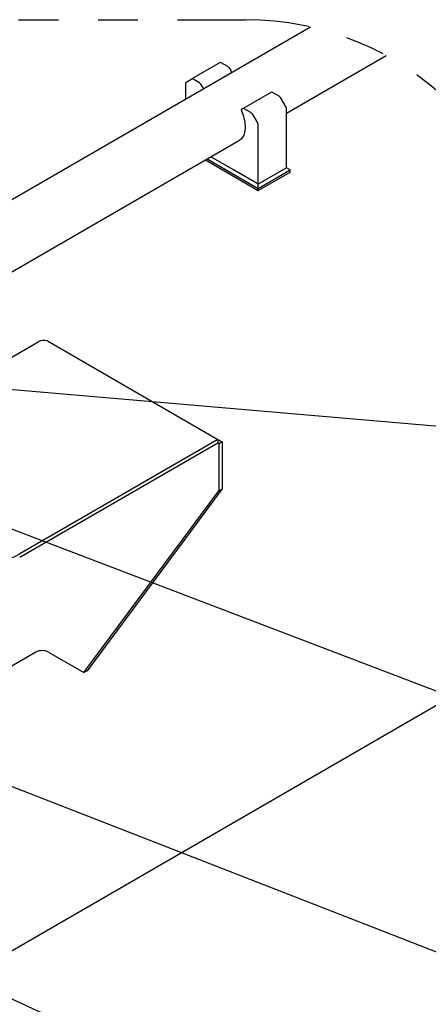
# Model space of a CAD drawing. Units: inches. Extents: x -2328 to -1048, y 114 to 1074.
# Drawn here: x -2103 to -2065, y 909 to 1002 of the extents above; entities that cross this region are included whole.
import ezdxf

# ---------------------------------------------------------------- set-up
doc = ezdxf.new("R2010")
doc.units = ezdxf.units.IN
doc.header["$MEASUREMENT"] = 0
doc.linetypes.add('PHANTOM2', pattern=[1.25, 0.625, -0.125, 0.125, -0.125, 0.125, -0.125])
doc.layers.add('MAKEUP-DETAIL', color=7, linetype='CONTINUOUS')
doc.styles.add('SUBMITTAL', font='simplex.shx', dxfattribs={"width": 0.75})
doc.dimstyles.new('SUBMITTAL', dxfattribs={"dimtxt": 0.09375, "dimasz": 0.09375, "dimexe": 0.03125, "dimexo": 0.0625, "dimgap": 0.0625, "dimtad": 0, "dimdec": 4, "dimzin": 4, "dimdsep": 46, "dimlunit": 4, "dimtxsty": 'SUBMITTAL', "dimcen": 0.09375, "dimclre": 6, "dimadec": 0, "dimazin": 0, "dimtfac": 1, "dimtdec": 0, "dimtofl": 0, "dimtmove": 0, "dimatfit": 3, "dimfxl": 1, "dimfrac": 2, "dimtolj": 1, "dimtzin": 4, "dimarcsym": 0})

msp = doc.modelspace()

# ---------------------------------------------------------------- linework, layer by layer
at = {"layer": 'MAKEUP-DETAIL'}
for p, q in [((-2119.4083, 975.7826), (-2075.9627, 1000.8659)), ((-2078.2124, 992.748), (-2068.8209, 998.1702)), ((-2084.4833, 997.5035), (-2087.1558, 995.9605)), ((-2083.7452, 997.1339), (-2084.3652, 997.4918)), ((-2083.6271, 997.0092), (-2083.4764, 996.7482)), ((-2087.7332, 995.5473), (-2087.7332, 994.0702)), ((-2087.6843, 995.6554), (-2087.1558, 995.9605)), ((-2086.4178, 995.5909), (-2087.0377, 995.9488)), ((-2086.149, 995.2052), (-2086.2996, 995.4663)), ((-2079.6459, 994.7107), (-2082.3185, 993.1677)), ((-2078.9079, 994.3411), (-2079.5278, 994.699)), ((-2078.2613, 993.301), (-2078.7898, 994.2164)), ((-2082.4692, 993.0807), (-2082.4903, 993.0685)), ((-2082.3185, 993.1677), (-2082.4692, 993.0807)), ((-2081.5804, 992.7981), (-2082.2004, 993.156)), ((-2081.4623, 992.6734), (-2080.9338, 991.758)), ((-2078.2124, 987.5747), (-2078.2124, 993.1363)), ((-2080.8849, 986.0317), (-2080.8849, 991.5934)), ((-2116.4555, 970.6683), (-2082.6657, 990.1769)), ((-2083.2233, 987.3818), (-2085.3651, 988.6184)), ((-2085.8662, 988.3291), (-2080.8849, 985.4531)), ((-2085.6992, 988.4255), (-2080.8849, 985.646)), ((-2081.219, 986.2246), (-2083.2233, 987.3818)), ((-2078.2124, 987.5747), (-2080.8849, 986.0317)), ((-2080.8849, 985.646), (-2077.8783, 987.3818)), ((-2080.8849, 985.4531), (-2077.8783, 987.1889)), ((-2077.8783, 987.3818), (-2078.2124, 987.5747)), ((-2077.8783, 987.1889), (-2077.8783, 987.3818)), ((-2080.8849, 986.0317), (-2081.219, 986.2246)), ((-2080.8849, 985.646), (-2080.8849, 986.0317)), ((-2080.8849, 985.4531), (-2080.8849, 985.646)), ((-2144.6584, 946.3543), (-2101.6593, 971.1798)), ((-2100.7775, 971.2588), (-2084.7064, 961.9801)), ((-2084.7064, 961.9801), (-2103.3905, 951.1928)), ((-2084.7064, 961.9801), (-2084.7064, 961.6323)), ((-2084.7064, 961.9801), (-2084.2986, 961.7447)), ((-2084.2986, 961.7447), (-2084.5999, 961.5708)), ((-2084.2986, 961.7447), (-2084.2986, 957.3165)), ((-2084.7064, 961.6323), (-2103.3905, 950.845)), ((-2084.5999, 961.5708), (-2084.7064, 961.6323)), ((-2084.5999, 961.5708), (-2084.5999, 957.1426)), ((-2097.3278, 939.9962), (-2084.5999, 957.1426)), ((-2084.2986, 957.3165), (-2097.0265, 940.1701)), ((-2084.5999, 957.1426), (-2084.2986, 957.3165)), ((-2194.8032, 861.4504), (-2054.3799, 942.5238)), ((-2101.8674, 941.9264), (-2118.4689, 932.3415)), ((-2100.671, 941.9264), (-2097.3278, 939.9962)), ((-2097.0265, 940.1701), (-2097.3278, 939.9962))]:
    msp.add_line(p, q, dxfattribs=at)
at = {"layer": 'MAKEUP-DETAIL', "linetype": 'PHANTOM2', "ltscale": 30}
msp.add_lwpolyline([(-2238.4863, 1001.55), (-2082.0808, 1001.55, -0.4142136), (-2054.3799, 973.8491), (-2054.3799, 889.1512, -0.4142136), (-2082.0808, 861.4504), (-2238.4863, 861.4504, -0.4142136), (-2266.1872, 889.1512), (-2266.1872, 973.8491, -0.4142136)], format="xyb", close=True, dxfattribs=at)
at = {"layer": 'MAKEUP-DETAIL'}
for centre, major_axis, start_param, end_param in [((-2084.3652, 997.299), (-0.1181, 0.2046), 5.4977871, 6.2831853), ((-2083.7452, 996.941), (-0.1181, 0.2046), 4.712389, 5.4977871), ((-2087.5662, 995.4508), (-0.1181, 0.2046), 0, 0.7853982), ((-2087.0377, 995.756), (-0.1181, 0.2046), 5.4977871, 6.2831853), ((-2086.4178, 995.3981), (0.1181, -0.2046), 1.5707963, 2.3561945), ((-2079.5278, 994.5061), (-0.1181, 0.2046), 5.4977871, 6.2831853), ((-2078.9079, 994.1482), (-0.1181, 0.2046), 4.712389, 5.4977871), ((-2078.3794, 993.2328), (-0.1181, 0.2046), 3.9269908, 4.712389), ((-2082.2004, 992.9631), (-0.1181, 0.2046), 5.4977871, 6.2831853), ((-2081.5804, 992.6052), (0.1181, -0.2046), 1.5707963, 2.3561945), ((-2081.0519, 991.6898), (0.1181, -0.2046), 0.7853982, 1.5707963), ((-2107.6331, 953.6423), (-6, 0), 0.7853982, 2.3561945), ((-2101.2692, 941.581), (0.846, 0), 0.7853982, 2.3561945)]:
    msp.add_ellipse(centre, major_axis=major_axis, ratio=0.5773503, start_param=start_param, end_param=end_param, dxfattribs=at)
for points in [[(-2083.4764, 996.7482), (-2083.4686, 996.7347), (-2083.4612, 996.7191), (-2083.4553, 996.7032)], [(-2086.1206, 995.1644), (-2086.1314, 995.1775), (-2086.1411, 995.1917), (-2086.149, 995.2052)], [(-2100.7775, 971.2588), (-2101.0949, 971.3474), (-2101.4103, 971.3216), (-2101.6592, 971.1795)]]:
    msp.add_open_spline(points, degree=3, dxfattribs=at)
for points, knots in [([(-2083.4553, 996.7032), (-2083.4471, 996.6811), (-2083.4434, 996.6577), (-2083.4434, 996.6034), (-2083.4496, 996.5728), (-2083.4607, 996.5411), (-2083.4617, 996.5385), (-2083.4627, 996.5358)], [0, 0, 0, 0, 0.030110614, 0.030110614, 0.068956292, 0.068956292, 0.07252608, 0.07252608, 0.07252608, 0.07252608]), ([(-2086.1206, 995.1644), (-2086.1055, 995.1463), (-2086.0905, 995.1294), (-2086.0571, 995.0944), (-2086.0393, 995.0776), (-2086.0217, 995.0625), (-2086.0202, 995.0613), (-2086.0188, 995.0601)], [-0.167002431, -0.167002431, -0.167002431, -0.167002431, -0.136618818, -0.136618818, -0.097420945, -0.097420945, -0.093818791, -0.093818791, -0.093818791, -0.093818791]), ([(-2082.4998, 993.0405), (-2082.3868, 992.7856), (-2082.2971, 992.5263), (-2082.1711, 992.0211), (-2082.1347, 991.7752), (-2082.1165, 991.3188), (-2082.1347, 991.1083), (-2082.219, 990.7417), (-2082.285, 990.5859), (-2082.4513, 990.3369), (-2082.5509, 990.2431), (-2082.6657, 990.1769)], [5.6809476, 5.6809476, 5.6809476, 5.6809476, 5.9584748, 5.9584748, 6.236002, 6.236002, 6.5135291, 6.5135291, 6.7910563, 6.7910563, 7.0685835, 7.0685835, 7.0685835, 7.0685835]), ([(-2082.4903, 993.0685), (-2082.4985, 993.0638), (-2082.5022, 993.0577), (-2082.5022, 993.0475), (-2082.5013, 993.0441), (-2082.4998, 993.0405)], [0, 0, 0, 0, 0.030110614, 0.030110614, 0.044466634, 0.044466634, 0.044466634, 0.044466634])]:
    msp.add_open_spline(points, degree=3, knots=knots, dxfattribs=at)

# ---------------------------------------------------------------- leaders
at = {"layer": 'MAKEUP-DETAIL', "annotation_type": 0, "has_hookline": 1, "hookline_direction": 0}
for points, text_width in [([(-2123.1937, 968.3162), (-2030.04, 960.3232)], 65.6314), ([(-2141.8316, 967.9327), (-2038.1005, 928.3232), (-2030.04, 928.3232)], 61.8893), ([(-2144.9086, 945.1602), (-2038.1005, 903.5316), (-2030.04, 903.5316)], 78.8729), ([(-2139.0089, 925.3325), (-2038.1005, 878.74), (-2030.04, 878.74)], 44.6179)]:
    msp.add_leader(points, dimstyle='SUBMITTAL', override={"dimscale": 115.15, "dimasz": 0.07, "dimgap": 0.03, "dimcen": 4.055284, "dimarcsym": 1}, dxfattribs=dict(at, text_width=text_width))

doc.saveas('drawing.dxf')
